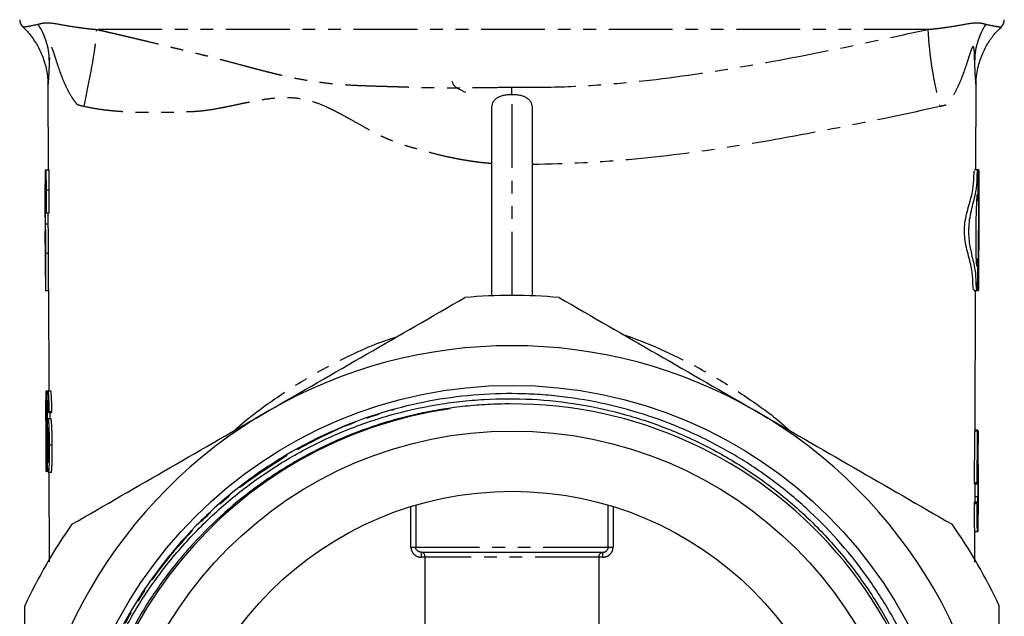
# Model space of a CAD drawing. Extents: x -61 to 595, y -13 to 401.
# Drawn here: x 308 to 406, y 221 to 280 of the extents above; entities that cross this region are included whole.
import ezdxf

# ---------------------------------------------------------------- set-up
doc = ezdxf.new("R2010")
doc.units = 0
doc.linetypes.add('PHANTOM', pattern=[12.7, 6.35, -1.27, 1.27, -1.27, 1.27, -1.27])
doc.layers.get('0').update_dxf_attribs({"linetype": 'CONTINUOUS'})

msp = doc.modelspace()

# ---------------------------------------------------------------- linework, layer by layer
at = {"color": 8, "linetype": 'PHANTOM'}
for p, q in [((398.835, 279.263), (316.071, 279.263)), ((357.453, 252.763), (357.453, 272.786)), ((403.902, 260.045), (403.892, 260.045)), ((403.886, 254.463), (403.876, 254.463)), ((347.39, 227.695), (347.39, 231.74)), ((347.87, 231.884), (347.87, 227.695)), ((367.036, 227.695), (367.036, 231.884)), ((367.515, 231.74), (367.515, 227.695)), ((347.39, 227.695), (347.87, 227.695)), ((347.87, 227.695), (367.036, 227.695)), ((367.036, 227.695), (367.515, 227.695)), ((348.439, 226.695), (348.439, 227.195)), ((348.807, 226.695), (348.439, 226.695)), ((366.099, 226.695), (348.807, 226.695)), ((366.467, 226.695), (366.099, 226.695)), ((366.467, 227.195), (366.467, 226.695))]:
    msp.add_line(p, q, dxfattribs=at)
at = {"color": 7, "linetype": 'CONTINUOUS'}
for p, q in [((311.262, 273.793), (311.283, 265.263)), ((403.622, 265.263), (403.644, 273.793)), ((355.453, 252.725), (355.453, 271.389)), ((359.453, 271.357), (359.453, 252.725)), ((310.983, 265.166), (310.987, 263.831)), ((310.984, 265.263), (311.004, 265.263)), ((311.013, 263.295), (311.007, 265.263)), ((311.024, 265.263), (311.032, 263.295)), ((311.024, 265.263), (311.042, 265.263)), ((311.053, 263.295), (311.044, 265.263)), ((311.071, 265.263), (311.082, 263.295)), ((311.071, 265.263), (311.371, 265.263)), ((311.382, 263.295), (311.371, 265.263)), ((403.795, 265.263), (403.495, 265.263)), ((403.897, 265.263), (403.795, 265.263)), ((403.914, 265.263), (403.897, 265.263)), ((403.879, 264.063), (403.843, 254.463)), ((403.876, 254.463), (403.904, 264.063)), ((403.911, 260.612), (403.92, 264.432)), ((311.032, 263.295), (311.053, 263.295)), ((311.032, 263.295), (311.036, 261.009)), ((311.082, 263.295), (311.382, 263.295)), ((310.999, 262.25), (311.019, 262.25)), ((311.036, 261.009), (311.069, 261.009)), ((311.086, 261.009), (311.386, 261.009)), ((310.998, 259.9), (311.298, 259.9)), ((403.902, 260.045), (403.886, 254.463)), ((403.895, 254.463), (403.909, 260.045)), ((403.909, 260.045), (403.911, 260.612)), ((311.019, 256.978), (311.319, 256.978)), ((403.804, 256.365), (403.673, 256.365)), ((311.01, 254.695), (311.014, 253.189)), ((311.014, 253.261), (311.313, 253.261)), ((311.313, 253.352), (311.338, 243.263)), ((403.418, 253.263), (403.718, 253.263)), ((403.557, 239.235), (403.592, 253.27)), ((403.718, 253.263), (403.857, 253.263)), ((403.857, 253.263), (403.89, 253.263)), ((311.039, 243.263), (311.059, 235.263)), ((311.039, 243.263), (311.079, 243.263)), ((311.092, 243.263), (311.121, 235.263)), ((311.092, 243.263), (311.246, 243.263)), ((311.246, 243.263), (311.546, 243.263)), ((311.059, 240.317), (311.056, 241.263)), ((311.1, 235.263), (311.08, 241.497)), ((311.314, 241.109), (311.615, 241.109)), ((311.361, 241.212), (311.662, 241.212)), ((311.059, 240.317), (311.083, 240.317)), ((311.266, 240.494), (311.566, 240.494)), ((403.794, 239.235), (403.494, 239.235)), ((403.826, 239.363), (403.557, 239.363)), ((403.855, 239.235), (403.852, 237.953)), ((311.207, 237.918), (311.342, 237.918)), ((311.394, 237.897), (311.695, 237.897)), ((311.059, 235.263), (311.097, 235.263)), ((311.121, 235.263), (311.267, 235.263)), ((403.826, 236.029), (403.797, 236.029)), ((311.293, 235.16), (311.593, 235.16)), ((311.359, 235.16), (311.381, 226.238)), ((403.749, 234.106), (403.449, 234.106)), ((403.781, 233.978), (403.481, 233.978)), ((403.534, 232.716), (403.531, 231.941)), ((403.834, 232.716), (403.534, 232.716)), ((403.737, 232.055), (403.437, 232.055)), ((403.772, 232.183), (403.472, 232.183)), ((403.8, 229.235), (403.5, 229.235)), ((403.524, 226.215), (403.532, 229.235)), ((348.439, 227.195), (366.467, 227.195)), ((348.807, 175.272), (348.807, 226.695)), ((366.099, 226.695), (366.099, 175.272))]:
    msp.add_line(p, q, dxfattribs=at)
at = {"color": 7, "linetype": 'CONTINUOUS', "flags": 128}
for points in [[(403.734, 255.711), (403.721, 255.692), (403.686, 256.045), (403.657, 256.761), (403.642, 257.759), (403.641, 258.926), (403.656, 260.13), (403.682, 261.237), (403.716, 262.122), (403.751, 262.685), (403.783, 262.862), (403.809, 262.633), (403.821, 262.336), (403.821, 262.336)], [(310.995, 260.547), (310.998, 259.262), (310.998, 259.174)], [(311.039, 243.263), (311.049, 239.263), (311.059, 235.263)]]:
    msp.add_lwpolyline(points, dxfattribs=at)
at = {"color": 7, "linetype": 'CONTINUOUS'}
for radius in [44.548, 40, 34]:
    msp.add_circle((357.453, 199.263), radius, dxfattribs=at)
for centre, radius, start, end in [((309.453, 280.229), 1, 180, 229.64852), ((405.453, 280.229), 1, 310.55253, 0), ((357.453, 199.263), 53.5, 84.96822, 95.03178), ((357.453, 199.263), 48.5, 60, 120), ((357.453, 199.263), 48.5, 120, 180), ((357.458, 199.243), 42.692, 98.30233, 351.41222), ((357.453, 199.263), 42.7, 351.38707, 90.27193), ((357.453, 199.263), 48.5, 0, 60), ((357.453, 199.263), 53.5, 144.96822, 155.03178), ((357.453, 199.263), 53.5, 24.96822, 35.03178)]:
    msp.add_arc(centre, radius, start, end, dxfattribs=at)
at = {"color": 8, "linetype": 'PHANTOM'}
for centre, radius, start, end in [((304.699, 276.057), 6.705, 1.33373, 33.67034), ((410.206, 276.057), 6.705, 146.32966, 178.66627), ((437.868, 281.512), 39.099, 183.29726, 194.71376)]:
    msp.add_arc(centre, radius, start, end, dxfattribs=at)
at = {"color": 7, "linetype": 'CONTINUOUS'}
for points, knots in [([(308.79, 279.463), (308.839, 279.421), (309.162, 279.145), (309.646, 278.542), (310.218, 277.693), (310.642, 276.829), (310.941, 275.992), (311.131, 275.208), (311.227, 274.509), (311.262, 274.044), (311.26, 273.82), (311.26, 273.793)], [0, 0, 0, 0, 0.029949, 0.200657, 0.362044, 0.513405, 0.653599, 0.780974, 0.893249, 0.987251, 1, 1, 1, 1]), ([(403.646, 273.793), (403.646, 273.823), (403.643, 274.156), (403.703, 274.774), (403.899, 275.811), (404.282, 276.926), (404.898, 278.043), (405.509, 278.883), (405.957, 279.3), (406.126, 279.457)], [0, 0, 0, 0, 0.014252, 0.158987, 0.290342, 0.513066, 0.711298, 0.891564, 1, 1, 1, 1]), ([(351.456, 274.117), (351.496, 274.005), (351.578, 273.779), (351.971, 273.38), (352.502, 273.159), (352.829, 273.022)], [0, 0, 0, 0, 0.2718956, 0.5496617, 1, 1, 1, 1]), ([(357.44, 272.786), (357.44, 272.831), (357.439, 272.922), (357.438, 273.045), (357.437, 273.159), (357.436, 273.264), (357.436, 273.358), (357.435, 273.442), (357.435, 273.491), (357.435, 273.515)], [0, 0, 0, 0, 0.146699, 0.292238, 0.436538, 0.57953, 0.721145, 0.861321, 1, 1, 1, 1]), ([(355.453, 271.389), (355.453, 271.599), (355.484, 271.792), (355.6, 272.056), (355.651, 272.139), (355.775, 272.291), (355.849, 272.36), (356.025, 272.485), (356.124, 272.539), (356.345, 272.632), (356.468, 272.672), (356.73, 272.733), (356.867, 272.755), (357.155, 272.783), (357.303, 272.789), (357.453, 272.785)], [0, 0, 0, 0, 0.25, 0.25, 0.375, 0.375, 0.5, 0.5, 0.625, 0.625, 0.75, 0.75, 0.875, 0.875, 1, 1, 1, 1]), ([(357.453, 272.786), (357.603, 272.789), (357.749, 272.783), (358.037, 272.755), (358.178, 272.732), (358.439, 272.669), (358.562, 272.628), (358.785, 272.531), (358.883, 272.475), (359.058, 272.346), (359.133, 272.275), (359.257, 272.119), (359.307, 272.034), (359.421, 271.766), (359.453, 271.57), (359.453, 271.357)], [0, 0, 0, 0, 0.125, 0.125, 0.25, 0.25, 0.375, 0.375, 0.5, 0.5, 0.625, 0.625, 0.75, 0.75, 1, 1, 1, 1]), ([(310.984, 265.166), (310.984, 265.134), (310.984, 265.06), (310.988, 264.526), (310.993, 263.696), (310.998, 262.881), (310.999, 262.407), (310.999, 262.25)], [0, 0, 0, 0, 0.183644, 0.431436, 0.681339, 0.894873, 1, 1, 1, 1]), ([(403.418, 253.343), (403.411, 253.322), (403.383, 253.246), (403.307, 253.822), (403.34, 255.003), (402.91, 256.619), (402.471, 258.312), (402.482, 260.104), (402.932, 261.774), (403.406, 263.357), (403.399, 264.562), (403.465, 265.219), (403.487, 265.19), (403.495, 265.179)], [0, 0, 0, 0, 0.040076, 0.146603, 0.253145, 0.357439, 0.456618, 0.537009, 0.635117, 0.73596, 0.838125, 0.938801, 1, 1, 1, 1]), ([(403.795, 265.183), (403.79, 265.204), (403.771, 265.279), (403.705, 264.704), (403.723, 263.523), (403.312, 261.898), (402.887, 260.163), (402.869, 258.418), (403.197, 256.786), (403.607, 255.234), (403.604, 253.996), (403.674, 253.312), (403.706, 253.336), (403.718, 253.345)], [0, 0, 0, 0, 0.040094, 0.146752, 0.253451, 0.358342, 0.458445, 0.54404, 0.629343, 0.729377, 0.834958, 0.936573, 1, 1, 1, 1]), ([(403.897, 265.247), (403.896, 265.252), (403.895, 265.268), (403.891, 265.156), (403.886, 264.924), (403.882, 264.586), (403.879, 264.281), (403.879, 264.105), (403.879, 264.063)], [0, 0, 0, 0, 0.073681, 0.288432, 0.503194, 0.717957, 0.93271, 1, 1, 1, 1]), ([(403.904, 264.063), (403.905, 264.335), (403.905, 264.6), (403.904, 265.025), (403.902, 265.174), (403.9, 265.234)], [0, 0, 0, 0, 0.5, 0.5, 1, 1, 1, 1]), ([(403.914, 265.192), (403.915, 265.21), (403.921, 265.273), (403.922, 264.761), (403.918, 263.725), (403.91, 262.239), (403.904, 260.936), (403.902, 260.199), (403.902, 260.045)], [0, 0, 0, 0, 0.084762, 0.299494, 0.51422, 0.728955, 0.943701, 1, 1, 1, 1]), ([(310.993, 262.201), (310.992, 262.403), (310.991, 262.808), (310.989, 263.309), (310.987, 263.678), (310.987, 263.779), (310.987, 263.831)], [0, 0, 0, 0, 0.2657928, 0.5342368, 0.7632445, 1, 1, 1, 1]), ([(403.836, 262.17), (403.838, 262.186), (403.84, 262.22), (403.845, 262.325), (403.847, 262.394), (403.853, 262.644), (403.856, 262.869), (403.86, 263.35), (403.86, 263.609), (403.86, 263.947), (403.859, 264.054), (403.857, 264.24), (403.856, 264.32), (403.854, 264.385)], [0, 0, 0, 0, 0.125, 0.125, 0.25, 0.25, 0.5, 0.5, 0.75, 0.75, 0.875, 0.875, 1, 1, 1, 1]), ([(310.995, 260.547), (310.995, 260.552), (310.995, 260.593), (310.995, 260.83), (310.994, 261.207), (310.994, 261.677), (310.993, 262.018), (310.993, 262.201)], [0, 0, 0, 0, 0.0447701, 0.3439677, 0.5525729, 0.7613229, 1, 1, 1, 1]), ([(310.999, 262.25), (311, 262.124), (311, 261.998), (311.001, 261.75), (311.001, 261.628), (311.001, 261.388), (311.001, 261.269), (311.001, 261.044), (311.001, 260.936), (311, 260.627), (311, 260.443), (310.999, 260.211), (310.999, 260.14), (310.999, 260.013), (310.998, 259.957), (310.998, 259.9)], [0, 0, 0, 0, 0.125, 0.125, 0.25, 0.25, 0.375, 0.375, 0.5, 0.5, 0.75, 0.75, 0.875, 0.875, 1, 1, 1, 1]), ([(403.821, 262.336), (403.823, 262.273), (403.827, 262.17), (403.831, 262.175), (403.833, 262.177)], [0, 0, 0, 0, 0.61587, 1, 1, 1, 1]), ([(311.298, 259.9), (311.299, 260.094), (311.3, 260.365), (311.301, 260.864), (311.301, 261.009)], [0, 0, 0, 0, 0.710554, 1, 1, 1, 1]), ([(310.998, 259.9), (310.998, 259.88), (310.999, 259.859), (310.999, 259.811), (311, 259.783), (311.001, 259.69), (311.002, 259.619), (311.003, 259.487), (311.004, 259.439), (311.005, 259.339), (311.005, 259.286), (311.007, 259.118), (311.008, 258.994), (311.01, 258.728), (311.011, 258.584), (311.013, 258.285), (311.014, 258.131), (311.016, 257.809), (311.017, 257.644), (311.018, 257.313), (311.019, 257.146), (311.019, 256.978)], [0, 0, 0, 0, 0.0625, 0.0625, 0.125, 0.125, 0.25, 0.25, 0.3125, 0.3125, 0.375, 0.375, 0.5, 0.5, 0.625, 0.625, 0.75, 0.75, 0.875, 0.875, 1, 1, 1, 1]), ([(311.319, 256.978), (311.319, 257.145), (311.318, 257.311), (311.317, 257.638), (311.316, 257.8), (311.314, 258.119), (311.313, 258.276), (311.311, 258.577), (311.31, 258.719), (311.308, 258.986), (311.307, 259.113), (311.305, 259.339), (311.304, 259.439), (311.302, 259.615), (311.301, 259.688), (311.3, 259.782), (311.299, 259.811), (311.299, 259.859), (311.299, 259.88), (311.298, 259.9)], [0, 0, 0, 0, 0.125, 0.125, 0.25, 0.25, 0.375, 0.375, 0.5, 0.5, 0.625, 0.625, 0.75, 0.75, 0.875, 0.875, 0.9375, 0.9375, 1, 1, 1, 1]), ([(311.008, 256.99), (311.007, 257.32), (311.005, 257.933), (311.002, 258.63), (310.999, 259.053), (310.999, 259.135), (310.998, 259.174)], [0, 0, 0, 0, 0.307294, 0.570348, 0.796652, 1, 1, 1, 1]), ([(311.01, 254.695), (311.01, 254.71), (311.01, 254.748), (311.01, 255.086), (311.01, 255.632), (311.01, 256.3), (311.009, 256.773), (311.008, 256.99)], [0, 0, 0, 0, 0.13513, 0.352189, 0.569274, 0.801746, 1, 1, 1, 1]), ([(311.019, 256.978), (311.02, 256.541), (311.022, 255.662), (311.019, 254.552), (311.015, 253.733), (311.013, 253.352), (311.013, 253.315), (311.014, 253.305)], [0, 0, 0, 0, 0.236132, 0.474069, 0.689616, 0.922463, 1, 1, 1, 1]), ([(311.314, 253.352), (311.314, 253.382), (311.313, 253.453), (311.317, 254.066), (311.32, 255.008), (311.321, 256.056), (311.32, 256.739), (311.319, 256.978)], [0, 0, 0, 0, 0.170368, 0.397151, 0.623491, 0.868047, 1, 1, 1, 1]), ([(403.804, 256.35), (403.803, 256.354), (403.8, 256.372), (403.794, 256.296), (403.79, 256.21), (403.789, 256.189)], [0, 0, 0, 0, 0.190838, 0.806728, 1, 1, 1, 1]), ([(403.808, 254.14), (403.811, 254.202), (403.813, 254.278), (403.817, 254.455), (403.819, 254.554), (403.823, 254.875), (403.825, 255.121), (403.825, 255.585), (403.824, 255.808), (403.82, 256.068), (403.819, 256.142), (403.815, 256.261), (403.813, 256.305), (403.81, 256.333)], [0, 0, 0, 0, 0.125, 0.125, 0.25, 0.25, 0.5, 0.5, 0.75, 0.75, 0.875, 0.875, 1, 1, 1, 1]), ([(403.744, 253.319), (403.757, 253.376), (403.768, 253.473), (403.789, 253.747), (403.799, 253.925), (403.808, 254.14)], [0, 0, 0, 0, 0.5, 0.5, 1, 1, 1, 1]), ([(403.843, 254.463), (403.842, 254.304), (403.842, 254.149), (403.843, 253.858), (403.844, 253.725), (403.847, 253.504), (403.849, 253.414), (403.853, 253.294), (403.855, 253.263), (403.859, 253.263), (403.862, 253.294), (403.866, 253.414), (403.868, 253.502), (403.871, 253.726), (403.872, 253.858), (403.875, 254.148), (403.875, 254.304), (403.876, 254.463)], [0, 0, 0, 0, 0.125, 0.125, 0.25, 0.25, 0.375, 0.375, 0.5, 0.5, 0.625, 0.625, 0.75, 0.75, 0.875, 0.875, 1, 1, 1, 1]), ([(403.886, 254.463), (403.886, 254.328), (403.886, 254.058), (403.886, 253.698), (403.887, 253.429), (403.889, 253.277), (403.889, 253.278), (403.89, 253.278)], [0, 0, 0, 0, 0.2147394, 0.4294773, 0.644218, 0.8589611, 1, 1, 1, 1]), ([(333.203, 241.265), (336.462, 243.147), (339.722, 245.029), (346.241, 248.793), (349.501, 250.675), (352.76, 252.557)], [0, 0, 0, 0, 0.5, 0.5, 1, 1, 1, 1]), ([(362.145, 252.557), (365.405, 250.675), (368.664, 248.793), (375.184, 245.029), (378.443, 243.147), (381.703, 241.265)], [0, 0, 0, 0, 0.5, 0.5, 1, 1, 1, 1]), ([(311.056, 241.263), (311.057, 241.321), (311.058, 241.379), (311.06, 241.502), (311.061, 241.568), (311.065, 241.777), (311.067, 241.93), (311.071, 242.265), (311.073, 242.442), (311.076, 242.73), (311.077, 242.829), (311.079, 243.038), (311.08, 243.15), (311.08, 243.263)], [0, 0, 0, 0, 0.125, 0.125, 0.25, 0.25, 0.5, 0.5, 0.75, 0.75, 0.875, 0.875, 1, 1, 1, 1]), ([(311.179, 242.354), (311.181, 242.427), (311.183, 242.499), (311.186, 242.635), (311.188, 242.697), (311.195, 242.874), (311.2, 242.97), (311.212, 243.122), (311.218, 243.178), (311.228, 243.231), (311.232, 243.243), (311.239, 243.258), (311.242, 243.26), (311.246, 243.263)], [0, 0, 0, 0, 0.125, 0.125, 0.25, 0.25, 0.5, 0.5, 0.75, 0.75, 0.875, 0.875, 1, 1, 1, 1]), ([(311.246, 243.263), (311.252, 243.26), (311.257, 243.255), (311.269, 243.214), (311.275, 243.183), (311.286, 243.094), (311.292, 243.036), (311.304, 242.897), (311.31, 242.812), (311.321, 242.622), (311.326, 242.518), (311.335, 242.289), (311.34, 242.164), (311.348, 241.906), (311.351, 241.772), (311.357, 241.495), (311.359, 241.353), (311.361, 241.212)], [0, 0, 0, 0, 0.125, 0.125, 0.25, 0.25, 0.375, 0.375, 0.5, 0.5, 0.625, 0.625, 0.75, 0.75, 0.875, 0.875, 1, 1, 1, 1]), ([(311.662, 241.212), (311.66, 241.353), (311.657, 241.493), (311.652, 241.765), (311.648, 241.898), (311.641, 242.156), (311.636, 242.281), (311.627, 242.511), (311.621, 242.616), (311.61, 242.808), (311.605, 242.892), (311.593, 243.033), (311.587, 243.092), (311.575, 243.181), (311.569, 243.213), (311.558, 243.255), (311.552, 243.26), (311.546, 243.263)], [0, 0, 0, 0, 0.125, 0.125, 0.25, 0.25, 0.375, 0.375, 0.5, 0.5, 0.625, 0.625, 0.75, 0.75, 0.875, 0.875, 1, 1, 1, 1]), ([(311.168, 239.008), (311.167, 239.303), (311.166, 239.597), (311.165, 240.185), (311.165, 240.476), (311.166, 241.053), (311.167, 241.333), (311.17, 241.734), (311.171, 241.864), (311.174, 242.053), (311.175, 242.116), (311.177, 242.238), (311.178, 242.296), (311.179, 242.354)], [0, 0, 0, 0, 0.25, 0.25, 0.5, 0.5, 0.75, 0.75, 0.875, 0.875, 0.9375, 0.9375, 1, 1, 1, 1]), ([(311.218, 242.103), (311.215, 242.024), (311.212, 241.944), (311.208, 241.764), (311.206, 241.666), (311.202, 241.459), (311.201, 241.35), (311.199, 241.128), (311.198, 241.014), (311.196, 240.661), (311.196, 240.416), (311.197, 239.929), (311.198, 239.684), (311.199, 239.439)], [0, 0, 0, 0, 0.125, 0.125, 0.25, 0.25, 0.375, 0.375, 0.5, 0.5, 0.75, 0.75, 1, 1, 1, 1]), ([(311.249, 242.34), (311.246, 242.337), (311.243, 242.335), (311.238, 242.316), (311.235, 242.3), (311.23, 242.26), (311.227, 242.236), (311.223, 242.175), (311.22, 242.139), (311.218, 242.103)], [0, 0, 0, 0, 0.25, 0.25, 0.5, 0.5, 0.75, 0.75, 1, 1, 1, 1]), ([(311.292, 241.929), (311.289, 241.993), (311.286, 242.055), (311.279, 242.16), (311.275, 242.204), (311.268, 242.273), (311.264, 242.299), (311.257, 242.332), (311.253, 242.337), (311.249, 242.34)], [0, 0, 0, 0, 0.25, 0.25, 0.5, 0.5, 0.75, 0.75, 1, 1, 1, 1]), ([(315.129, 188.099), (314.929, 188.879), (314.751, 189.663), (314.438, 191.242), (314.303, 192.036), (313.965, 194.417), (313.828, 196.006), (313.728, 199.187), (313.763, 200.78), (314.012, 203.968), (314.227, 205.572), (315.125, 210.284), (316.06, 213.326), (317.65, 217.005), (317.991, 217.736), (318.709, 219.172), (319.086, 219.877), (320.271, 221.954), (321.133, 223.288), (323, 225.858), (324.004, 227.093), (325.619, 228.869), (326.177, 229.45), (327.323, 230.579), (328.499, 231.673), (329.732, 232.701), (330.994, 233.694), (331.641, 234.175), (333.615, 235.559), (334.97, 236.401), (337.758, 237.929), (339.19, 238.614), (341.396, 239.524), (342.141, 239.807), (343.651, 240.334), (344.417, 240.578), (346.738, 241.245), (348.303, 241.602), (350.678, 242.006), (351.475, 242.119), (353.074, 242.3), (353.872, 242.367), (357.857, 242.595), (361.028, 242.426), (365.759, 241.644), (367.337, 241.293), (370.427, 240.42), (371.947, 239.898), (374.929, 238.683), (376.372, 237.999), (379.167, 236.48), (380.518, 235.647), (383.127, 233.828), (384.386, 232.844), (386.806, 230.719), (387.952, 229.593), (390.113, 227.217), (391.132, 225.962), (393.004, 223.372), (394.72, 220.693), (396.129, 217.842), (397.07, 215.638), (397.363, 214.892), (397.911, 213.378), (398.163, 212.616), (399.31, 208.787), (399.877, 205.662), (400.205, 200.882), (400.226, 199.266), (400.085, 196.057), (399.923, 194.459), (399.671, 192.868)], [0, 0, 0, 0, 0.015625, 0.015625, 0.03125, 0.03125, 0.0625, 0.0625, 0.09375, 0.09375, 0.125, 0.125, 0.1875, 0.1875, 0.203125, 0.203125, 0.21875, 0.21875, 0.25, 0.25, 0.28125, 0.28125, 0.296875, 0.296875, 0.3125, 0.328125, 0.328125, 0.34375, 0.34375, 0.375, 0.375, 0.40625, 0.40625, 0.421875, 0.421875, 0.4375, 0.4375, 0.46875, 0.46875, 0.484375, 0.484375, 0.5, 0.5, 0.5625, 0.5625, 0.59375, 0.59375, 0.625, 0.625, 0.65625, 0.65625, 0.6875, 0.6875, 0.71875, 0.71875, 0.75, 0.75, 0.78125, 0.78125, 0.8125, 0.84375, 0.84375, 0.859375, 0.859375, 0.875, 0.875, 0.9375, 0.9375, 0.96875, 0.96875, 1, 1, 1, 1]), ([(357.25, 241.962), (356.506, 241.962), (355.763, 241.942), (354.279, 241.863), (353.537, 241.804), (351.323, 241.571), (349.861, 241.339), (347.689, 240.877), (346.968, 240.705), (345.534, 240.321), (344.82, 240.11), (342.708, 239.425), (341.334, 238.899), (338.65, 237.711), (337.342, 237.049), (335.428, 235.953), (334.799, 235.571), (333.556, 234.772), (332.942, 234.354), (329.926, 232.185), (327.732, 230.231), (324.758, 226.984), (323.82, 225.848), (322.496, 224.062), (322.067, 223.453), (321.248, 222.219), (320.856, 221.594), (318.981, 218.428), (317.752, 215.765), (316.32, 211.573), (315.912, 210.138), (315.249, 207.247), (314.993, 205.786), (314.723, 203.573), (314.652, 202.834), (314.549, 201.359), (314.517, 200.623), (314.478, 198.418), (314.526, 196.952), (314.773, 194.028), (314.972, 192.571), (315.384, 190.391), (315.541, 189.664), (315.892, 188.22), (316.086, 187.504), (316.723, 185.374), (317.22, 183.975), (318.361, 181.23), (318.997, 179.898), (321.097, 176.023), (322.75, 173.598), (325.14, 170.769), (325.636, 170.213), (326.651, 169.13), (327.693, 168.075), (328.788, 167.075), (329.909, 166.104), (330.485, 165.631), (333.409, 163.35), (335.899, 161.794), (339.851, 159.848), (341.204, 159.264), (343.291, 158.49), (343.996, 158.249), (345.407, 157.807), (346.116, 157.605), (349.676, 156.686), (352.576, 156.245), (357.004, 156.03), (358.496, 156.034), (361.457, 156.196), (362.931, 156.352), (365.868, 156.818), (367.314, 157.126), (370.155, 157.882), (371.551, 158.33), (374.294, 159.369), (375.642, 159.959), (377.626, 160.952), (378.283, 161.302), (379.575, 162.035), (380.211, 162.417), (382.087, 163.611), (383.297, 164.471), (385.627, 166.316), (386.736, 167.29), (389.895, 170.363), (391.782, 172.611), (393.86, 175.676), (394.262, 176.303), (395.031, 177.573), (395.766, 178.86), (396.435, 180.183), (397.069, 181.525), (397.37, 182.205), (398.783, 185.636), (399.617, 188.452), (400.436, 192.778), (400.637, 194.238), (400.826, 196.454), (400.871, 197.197), (400.921, 198.68), (400.927, 199.42), (400.889, 201.641), (400.788, 203.119), (400.434, 206.071), (400.183, 207.529), (399.216, 211.831), (398.288, 214.614), (396.769, 217.984), (396.447, 218.654), (395.768, 219.975), (395.412, 220.626), (394.296, 222.549), (393.488, 223.792), (390.867, 227.403), (388.905, 229.592), (385.655, 232.56), (384.521, 233.496), (382.739, 234.819), (382.13, 235.247), (380.894, 236.071), (380.267, 236.466), (378.356, 237.602), (377.043, 238.295), (374.347, 239.547), (372.978, 240.099), (368.813, 241.542), (365.958, 242.22), (362.289, 242.706), (361.549, 242.785), (360.068, 242.905), (359.326, 242.946), (357.099, 243.012), (355.611, 242.981), (352.651, 242.767), (351.174, 242.584), (348.246, 242.069), (346.795, 241.737), (345.365, 241.332)], [0, 0, 0, 0, 0.007813, 0.007813, 0.015625, 0.015625, 0.03125, 0.03125, 0.039063, 0.039063, 0.046875, 0.046875, 0.0625, 0.0625, 0.078125, 0.078125, 0.085938, 0.085938, 0.09375, 0.09375, 0.125, 0.125, 0.140625, 0.140625, 0.148438, 0.148438, 0.15625, 0.15625, 0.1875, 0.1875, 0.203125, 0.203125, 0.21875, 0.21875, 0.226563, 0.226563, 0.234375, 0.234375, 0.25, 0.25, 0.265625, 0.265625, 0.273438, 0.273438, 0.28125, 0.28125, 0.296875, 0.296875, 0.3125, 0.3125, 0.34375, 0.34375, 0.351563, 0.351563, 0.359375, 0.367188, 0.367188, 0.375, 0.375, 0.40625, 0.40625, 0.421875, 0.421875, 0.429688, 0.429688, 0.4375, 0.4375, 0.46875, 0.46875, 0.484375, 0.484375, 0.5, 0.5, 0.515625, 0.515625, 0.53125, 0.53125, 0.546875, 0.546875, 0.554688, 0.554688, 0.5625, 0.5625, 0.578125, 0.578125, 0.59375, 0.59375, 0.625, 0.625, 0.632812, 0.632812, 0.640625, 0.648437, 0.648437, 0.65625, 0.65625, 0.6875, 0.6875, 0.703125, 0.703125, 0.710937, 0.710937, 0.71875, 0.71875, 0.734375, 0.734375, 0.75, 0.75, 0.78125, 0.78125, 0.789062, 0.789062, 0.796875, 0.796875, 0.8125, 0.8125, 0.84375, 0.84375, 0.859375, 0.859375, 0.867187, 0.867187, 0.875, 0.875, 0.890625, 0.890625, 0.90625, 0.90625, 0.9375, 0.9375, 0.945312, 0.945312, 0.953125, 0.953125, 0.96875, 0.96875, 0.984375, 0.984375, 1, 1, 1, 1]), ([(311.08, 241.497), (311.079, 241.433), (311.078, 241.369), (311.076, 241.249), (311.075, 241.192), (311.072, 241.025), (311.071, 240.922), (311.067, 240.728), (311.065, 240.635), (311.063, 240.506), (311.062, 240.464), (311.06, 240.387), (311.06, 240.352), (311.059, 240.317)], [0, 0, 0, 0, 0.125, 0.125, 0.25, 0.25, 0.5, 0.5, 0.75, 0.75, 0.875, 0.875, 1, 1, 1, 1]), ([(311.314, 241.109), (311.312, 241.256), (311.309, 241.404), (311.303, 241.614), (311.301, 241.683), (311.297, 241.812), (311.295, 241.871), (311.292, 241.929)], [0, 0, 0, 0, 0.5, 0.5, 0.75, 0.75, 1, 1, 1, 1]), ([(311.497, 240.494), (311.497, 240.627), (311.496, 240.842), (311.499, 241.035), (311.5, 241.109)], [0, 0, 0, 0, 0.616043, 1, 1, 1, 1]), ([(345.365, 241.332), (341.715, 240.298), (338.201, 238.785), (333.319, 235.882), (331.75, 234.807), (328.769, 232.464), (327.355, 231.195), (323.374, 227.13), (321.076, 224.076), (318.273, 219.125), (317.447, 217.417), (316.022, 213.903), (315.423, 212.099), (313.987, 206.601), (313.507, 202.802), (313.539, 195.226), (314.049, 191.433), (315.535, 185.942), (316.15, 184.145), (317.244, 181.522), (317.639, 180.66), (318.273, 179.387), (318.492, 178.966), (318.833, 178.342), (318.948, 178.135), (319.125, 177.827), (319.185, 177.724), (319.261, 177.598), (319.277, 177.572), (319.3, 177.535), (319.308, 177.522), (319.321, 177.504), (319.325, 177.498), (319.33, 177.491), (319.332, 177.49), (319.334, 177.488), (319.334, 177.489), (319.333, 177.494), (319.332, 177.497), (319.319, 177.527), (319.306, 177.553), (319.279, 177.605), (319.266, 177.631), (319.144, 177.865), (319.033, 178.072), (318.816, 178.488), (318.709, 178.696), (318.391, 179.324), (318.185, 179.745), (317.587, 181.018), (317.214, 181.879), (316.177, 184.494), (315.595, 186.281), (315.129, 188.099)], [0, 0, 0, 0, 0.125, 0.125, 0.1875, 0.1875, 0.25, 0.25, 0.375, 0.375, 0.4375, 0.4375, 0.5, 0.5, 0.625, 0.625, 0.75, 0.75, 0.8125, 0.8125, 0.84375, 0.84375, 0.859375, 0.859375, 0.867187, 0.867187, 0.871094, 0.871094, 0.87207, 0.87207, 0.872559, 0.872559, 0.872803, 0.872803, 0.872864, 0.872864, 0.872925, 0.872925, 0.873047, 0.873047, 0.874023, 0.874023, 0.875, 0.875, 0.882812, 0.882812, 0.890625, 0.890625, 0.90625, 0.90625, 0.9375, 0.9375, 1, 1, 1, 1]), ([(313.645, 229.973), (316.905, 231.855), (320.164, 233.737), (326.684, 237.501), (329.943, 239.383), (333.203, 241.265)], [0, 0, 0, 0, 0.5, 0.5, 1, 1, 1, 1]), ([(381.703, 241.265), (384.962, 239.383), (388.222, 237.501), (394.741, 233.737), (398.001, 231.855), (401.26, 229.973)], [0, 0, 0, 0, 0.5, 0.5, 1, 1, 1, 1]), ([(311.199, 239.439), (311.201, 239.518), (311.202, 239.596), (311.206, 239.745), (311.207, 239.815), (311.214, 240.012), (311.219, 240.128), (311.23, 240.307), (311.237, 240.376), (311.247, 240.448), (311.251, 240.466), (311.258, 240.487), (311.262, 240.49), (311.266, 240.494)], [0, 0, 0, 0, 0.125, 0.125, 0.25, 0.25, 0.5, 0.5, 0.75, 0.75, 0.875, 0.875, 1, 1, 1, 1]), ([(311.266, 240.494), (311.269, 240.491), (311.273, 240.489), (311.279, 240.475), (311.283, 240.463), (311.293, 240.412), (311.301, 240.362), (311.315, 240.224), (311.322, 240.141), (311.335, 239.942), (311.342, 239.829), (311.354, 239.585), (311.36, 239.452), (311.37, 239.168), (311.375, 239.019), (311.382, 238.71), (311.386, 238.549), (311.391, 238.225), (311.393, 238.061), (311.394, 237.897)], [0, 0, 0, 0, 0.0625, 0.0625, 0.125, 0.125, 0.25, 0.25, 0.375, 0.375, 0.5, 0.5, 0.625, 0.625, 0.75, 0.75, 0.875, 0.875, 1, 1, 1, 1]), ([(311.695, 237.897), (311.693, 238.061), (311.691, 238.225), (311.686, 238.546), (311.683, 238.703), (311.675, 239.014), (311.671, 239.167), (311.66, 239.45), (311.655, 239.581), (311.642, 239.828), (311.636, 239.94), (311.622, 240.138), (311.615, 240.224), (311.601, 240.362), (311.594, 240.411), (311.583, 240.462), (311.58, 240.474), (311.573, 240.489), (311.569, 240.491), (311.566, 240.494)], [0, 0, 0, 0, 0.125, 0.125, 0.25, 0.25, 0.375, 0.375, 0.5, 0.5, 0.625, 0.625, 0.75, 0.75, 0.875, 0.875, 0.9375, 0.9375, 1, 1, 1, 1]), ([(311.26, 239.571), (311.258, 239.57), (311.256, 239.569), (311.251, 239.56), (311.249, 239.553), (311.243, 239.524), (311.239, 239.496), (311.232, 239.417), (311.229, 239.368), (311.223, 239.249), (311.22, 239.179), (311.215, 239.028), (311.213, 238.946), (311.21, 238.764), (311.208, 238.665), (311.207, 238.462), (311.206, 238.356), (311.206, 238.138), (311.207, 238.028), (311.207, 237.918)], [0, 0, 0, 0, 0.0625, 0.0625, 0.125, 0.125, 0.25, 0.25, 0.375, 0.375, 0.5, 0.5, 0.625, 0.625, 0.75, 0.75, 0.875, 0.875, 1, 1, 1, 1]), ([(311.343, 237.865), (311.342, 237.976), (311.341, 238.087), (311.338, 238.305), (311.336, 238.413), (311.332, 238.624), (311.329, 238.728), (311.323, 238.921), (311.319, 239.012), (311.311, 239.175), (311.307, 239.248), (311.298, 239.373), (311.293, 239.424), (311.283, 239.501), (311.279, 239.527), (311.272, 239.554), (311.269, 239.561), (311.265, 239.569), (311.262, 239.57), (311.26, 239.571)], [0, 0, 0, 0, 0.125, 0.125, 0.25, 0.25, 0.375, 0.375, 0.5, 0.5, 0.625, 0.625, 0.75, 0.75, 0.875, 0.875, 0.9375, 0.9375, 1, 1, 1, 1]), ([(403.837, 239.235), (403.837, 239.255), (403.834, 239.366), (403.83, 239.364), (403.826, 239.363)], [0, 0, 0, 0, 0.18068, 1, 1, 1, 1]), ([(311.293, 235.16), (311.288, 235.163), (311.283, 235.167), (311.273, 235.189), (311.269, 235.207), (311.255, 235.283), (311.246, 235.363), (311.229, 235.574), (311.222, 235.71), (311.209, 236.021), (311.203, 236.195), (311.193, 236.586), (311.189, 236.793), (311.183, 237.219), (311.18, 237.44), (311.175, 237.885), (311.174, 238.108), (311.171, 238.557), (311.169, 238.782), (311.168, 239.008)], [0, 0, 0, 0, 0.0625, 0.0625, 0.125, 0.125, 0.25, 0.25, 0.375, 0.375, 0.5, 0.5, 0.625, 0.625, 0.75, 0.75, 0.875, 0.875, 1, 1, 1, 1]), ([(311.207, 237.918), (311.208, 237.802), (311.209, 237.685), (311.211, 237.458), (311.213, 237.346), (311.219, 237.016), (311.224, 236.809), (311.234, 236.541), (311.238, 236.461), (311.245, 236.321), (311.25, 236.262), (311.259, 236.17), (311.264, 236.136), (311.274, 236.093), (311.279, 236.087), (311.284, 236.083)], [0, 0, 0, 0, 0.125, 0.125, 0.25, 0.25, 0.5, 0.5, 0.625, 0.625, 0.75, 0.75, 0.875, 0.875, 1, 1, 1, 1]), ([(311.284, 236.083), (311.288, 236.086), (311.293, 236.093), (311.303, 236.134), (311.307, 236.166), (311.32, 236.301), (311.328, 236.441), (311.336, 236.697), (311.339, 236.792), (311.342, 236.989), (311.343, 237.094), (311.345, 237.31), (311.345, 237.42), (311.345, 237.641), (311.344, 237.753), (311.343, 237.865)], [0, 0, 0, 0, 0.125, 0.125, 0.25, 0.25, 0.5, 0.5, 0.625, 0.625, 0.75, 0.75, 0.875, 0.875, 1, 1, 1, 1]), ([(311.394, 237.897), (311.395, 237.723), (311.396, 237.549), (311.396, 237.209), (311.396, 237.041), (311.391, 236.546), (311.384, 236.236), (311.373, 235.902), (311.37, 235.841), (311.364, 235.723), (311.361, 235.668), (311.352, 235.515), (311.345, 235.429), (311.331, 235.291), (311.323, 235.241), (311.312, 235.191), (311.308, 235.179), (311.301, 235.163), (311.297, 235.161), (311.293, 235.16)], [0, 0, 0, 0, 0.125, 0.125, 0.25, 0.25, 0.5, 0.5, 0.5625, 0.5625, 0.625, 0.625, 0.75, 0.75, 0.875, 0.875, 0.9375, 0.9375, 1, 1, 1, 1]), ([(311.593, 235.16), (311.597, 235.161), (311.601, 235.163), (311.608, 235.179), (311.612, 235.191), (311.624, 235.24), (311.631, 235.29), (311.646, 235.428), (311.652, 235.513), (311.665, 235.716), (311.671, 235.834), (311.68, 236.099), (311.684, 236.242), (311.69, 236.548), (311.693, 236.706), (311.696, 237.033), (311.697, 237.203), (311.697, 237.548), (311.696, 237.723), (311.695, 237.897)], [0, 0, 0, 0, 0.0625, 0.0625, 0.125, 0.125, 0.25, 0.25, 0.375, 0.375, 0.5, 0.5, 0.625, 0.625, 0.75, 0.75, 0.875, 0.875, 1, 1, 1, 1]), ([(403.843, 234.295), (403.844, 234.843), (403.847, 235.933), (403.85, 237.216), (403.849, 237.815), (403.849, 237.953)], [0, 0, 0, 0, 0.437256, 0.870357, 1, 1, 1, 1]), ([(403.792, 235.362), (403.795, 235.46), (403.798, 235.555), (403.804, 235.721), (403.807, 235.792), (403.813, 235.91), (403.816, 235.953), (403.82, 235.999), (403.821, 236.011), (403.823, 236.026), (403.824, 236.028), (403.826, 236.029)], [0, 0, 0, 0, 0.25, 0.25, 0.5, 0.5, 0.75, 0.75, 0.875, 0.875, 1, 1, 1, 1]), ([(403.826, 236.029), (403.827, 236.027), (403.828, 236.024), (403.831, 236.006), (403.832, 235.991), (403.835, 235.929), (403.837, 235.866), (403.84, 235.696), (403.841, 235.59), (403.843, 235.342), (403.843, 235.201), (403.844, 234.895), (403.844, 234.729), (403.844, 234.373), (403.843, 234.188), (403.843, 233.803), (403.842, 233.602), (403.841, 233.2), (403.841, 232.996), (403.84, 232.792)], [0, 0, 0, 0, 0.0625, 0.0625, 0.125, 0.125, 0.25, 0.25, 0.375, 0.375, 0.5, 0.5, 0.625, 0.625, 0.75, 0.75, 0.875, 0.875, 1, 1, 1, 1]), ([(403.817, 234.876), (403.816, 234.873), (403.814, 234.871), (403.812, 234.857), (403.81, 234.845), (403.807, 234.812), (403.806, 234.791), (403.802, 234.736), (403.801, 234.701), (403.796, 234.581), (403.793, 234.482), (403.788, 234.309), (403.787, 234.248), (403.784, 234.118), (403.783, 234.048), (403.781, 233.978)], [0, 0, 0, 0, 0.125, 0.125, 0.25, 0.25, 0.375, 0.375, 0.5, 0.5, 0.75, 0.75, 0.875, 0.875, 1, 1, 1, 1]), ([(403.834, 232.716), (403.835, 232.856), (403.835, 232.996), (403.835, 233.272), (403.835, 233.408), (403.836, 233.677), (403.836, 233.81), (403.835, 234.058), (403.835, 234.176), (403.834, 234.39), (403.833, 234.481), (403.831, 234.638), (403.83, 234.702), (403.827, 234.794), (403.825, 234.827), (403.821, 234.867), (403.819, 234.872), (403.817, 234.876)], [0, 0, 0, 0, 0.125, 0.125, 0.25, 0.25, 0.375, 0.375, 0.5, 0.5, 0.625, 0.625, 0.75, 0.75, 0.875, 0.875, 1, 1, 1, 1]), ([(403.535, 233.978), (403.535, 233.973), (403.536, 233.812), (403.535, 233.372), (403.535, 232.947), (403.534, 232.716)], [0, 0, 0, 0, 0.0140444, 0.4650264, 1, 1, 1, 1]), ([(403.804, 230.388), (403.805, 230.39), (403.806, 230.392), (403.808, 230.403), (403.809, 230.413), (403.813, 230.452), (403.815, 230.494), (403.817, 230.58), (403.818, 230.613), (403.82, 230.688), (403.821, 230.73), (403.822, 230.819), (403.823, 230.868), (403.824, 230.971), (403.825, 231.026), (403.827, 231.197), (403.828, 231.322), (403.83, 231.581), (403.83, 231.716), (403.832, 231.995), (403.832, 232.139), (403.833, 232.426), (403.834, 232.571), (403.834, 232.716)], [0, 0, 0, 0, 0.0625, 0.0625, 0.125, 0.125, 0.25, 0.25, 0.3125, 0.3125, 0.375, 0.375, 0.4375, 0.4375, 0.5, 0.5, 0.625, 0.625, 0.75, 0.75, 0.875, 0.875, 1, 1, 1, 1]), ([(403.84, 232.792), (403.84, 232.687), (403.84, 232.582), (403.839, 232.372), (403.839, 232.268), (403.838, 231.955), (403.837, 231.75), (403.836, 231.348), (403.835, 231.157), (403.834, 230.882), (403.834, 230.791), (403.833, 230.617), (403.832, 230.533), (403.832, 230.449)], [0, 0, 0, 0, 0.125, 0.125, 0.25, 0.25, 0.5, 0.5, 0.75, 0.75, 0.875, 0.875, 1, 1, 1, 1]), ([(403.437, 232.055), (403.437, 231.958), (403.437, 231.862), (403.437, 231.67), (403.437, 231.576), (403.438, 231.296), (403.439, 231.112), (403.442, 230.755), (403.444, 230.587), (403.45, 230.274), (403.453, 230.127), (403.459, 229.864), (403.463, 229.751), (403.47, 229.553), (403.474, 229.471), (403.482, 229.348), (403.486, 229.304), (403.491, 229.261), (403.493, 229.251), (403.497, 229.239), (403.498, 229.237), (403.5, 229.235)], [0, 0, 0, 0, 0.0625, 0.0625, 0.125, 0.125, 0.25, 0.25, 0.375, 0.375, 0.5, 0.5, 0.625, 0.625, 0.75, 0.75, 0.875, 0.875, 0.9375, 0.9375, 1, 1, 1, 1]), ([(403.8, 229.235), (403.798, 229.237), (403.797, 229.239), (403.793, 229.25), (403.791, 229.261), (403.786, 229.303), (403.782, 229.345), (403.774, 229.467), (403.771, 229.548), (403.763, 229.744), (403.759, 229.857), (403.753, 230.12), (403.75, 230.266), (403.745, 230.579), (403.742, 230.749), (403.739, 231.104), (403.738, 231.288), (403.737, 231.571), (403.737, 231.667), (403.737, 231.861), (403.737, 231.958), (403.737, 232.055)], [0, 0, 0, 0, 0.0625, 0.0625, 0.125, 0.125, 0.25, 0.25, 0.375, 0.375, 0.5, 0.5, 0.625, 0.625, 0.75, 0.75, 0.875, 0.875, 0.9375, 0.9375, 1, 1, 1, 1]), ([(403.772, 232.183), (403.772, 232.067), (403.772, 231.95), (403.773, 231.721), (403.773, 231.609), (403.774, 231.39), (403.775, 231.283), (403.777, 231.077), (403.779, 230.984), (403.782, 230.809), (403.783, 230.73), (403.787, 230.601), (403.789, 230.545), (403.793, 230.463), (403.795, 230.434), (403.799, 230.397), (403.802, 230.392), (403.804, 230.388)], [0, 0, 0, 0, 0.125, 0.125, 0.25, 0.25, 0.375, 0.375, 0.5, 0.5, 0.625, 0.625, 0.75, 0.75, 0.875, 0.875, 1, 1, 1, 1]), ([(403.832, 230.449), (403.831, 230.354), (403.83, 230.259), (403.829, 230.081), (403.828, 229.999), (403.825, 229.768), (403.823, 229.635), (403.819, 229.478), (403.818, 229.433), (403.815, 229.358), (403.813, 229.329), (403.81, 229.28), (403.808, 229.261), (403.804, 229.24), (403.802, 229.237), (403.8, 229.235)], [0, 0, 0, 0, 0.125, 0.125, 0.25, 0.25, 0.5, 0.5, 0.625, 0.625, 0.75, 0.75, 0.875, 0.875, 1, 1, 1, 1]), ([(348.807, 226.695), (348.804, 226.743), (348.798, 226.839), (348.751, 226.969), (348.681, 227.079), (348.581, 227.165), (348.496, 227.192), (348.447, 227.195), (348.44, 227.195), (348.439, 227.195)], [0, 0, 0, 0, 0.163576, 0.326638, 0.501799, 0.710754, 0.960511, 0.994778, 1, 1, 1, 1]), ([(366.099, 226.695), (366.102, 226.743), (366.108, 226.839), (366.154, 226.969), (366.225, 227.079), (366.324, 227.165), (366.409, 227.192), (366.459, 227.195), (366.466, 227.195), (366.467, 227.195)], [0, 0, 0, 0, 0.163576, 0.326638, 0.501799, 0.710754, 0.960511, 0.994778, 1, 1, 1, 1]), ([(308.953, 199.263), (308.953, 203.037), (308.953, 206.805), (308.953, 214.332), (308.953, 218.091), (308.953, 221.846)], [0, 0, 0, 0, 0.5, 0.5, 1, 1, 1, 1]), ([(405.953, 199.263), (405.953, 203.037), (405.953, 206.805), (405.953, 214.332), (405.953, 218.091), (405.953, 221.846)], [0, 0, 0, 0, 0.5, 0.5, 1, 1, 1, 1])]:
    msp.add_open_spline(points, degree=3, knots=knots, dxfattribs=at)
at = {"color": 8, "linetype": 'PHANTOM'}
for points, knots in [([(308.832, 279.511), (308.816, 279.509), (308.753, 279.503), (309.214, 279.544), (309.946, 279.702), (310.279, 279.774)], [0, 0, 0, 0, 0.165875, 0.619737, 1, 1, 1, 1]), ([(310.279, 279.774), (310.344, 279.792), (310.41, 279.813), (310.552, 279.849), (310.626, 279.865), (310.86, 279.906), (311.03, 279.922), (311.584, 279.919), (312.009, 279.847), (312.966, 279.68), (313.499, 279.584), (314.388, 279.45), (314.699, 279.406), (315.192, 279.346), (315.36, 279.327), (315.708, 279.292), (315.889, 279.275), (316.071, 279.263)], [0, 0, 0, 0, 0.0625, 0.0625, 0.125, 0.125, 0.25, 0.25, 0.5, 0.5, 0.75, 0.75, 0.875, 0.875, 0.9375, 0.9375, 1, 1, 1, 1]), ([(398.835, 279.263), (399.016, 279.275), (399.197, 279.292), (399.546, 279.327), (399.715, 279.346), (400.208, 279.406), (400.519, 279.45), (401.407, 279.584), (401.939, 279.68), (402.897, 279.847), (403.322, 279.919), (403.875, 279.922), (404.046, 279.906), (404.28, 279.865), (404.354, 279.848), (404.495, 279.813), (404.562, 279.792), (404.626, 279.774)], [0, 0, 0, 0, 0.0625, 0.0625, 0.125, 0.125, 0.25, 0.25, 0.5, 0.5, 0.75, 0.75, 0.875, 0.875, 0.9375, 0.9375, 1, 1, 1, 1]), ([(404.626, 279.774), (404.904, 279.712), (405.567, 279.564), (406.091, 279.511), (406.078, 279.511), (406.073, 279.511)], [0, 0, 0, 0, 0.3078682, 0.7346297, 1, 1, 1, 1]), ([(314.854, 271.581), (315.055, 272.503), (315.245, 273.424), (315.578, 275.15), (315.721, 275.955), (315.942, 277.349), (316.02, 277.938), (316.102, 278.827), (316.105, 279.126), (316.071, 279.263)], [0, 0, 0, 0, 0.25, 0.25, 0.5, 0.5, 0.75, 0.75, 1, 1, 1, 1]), ([(316.071, 279.263), (316.203, 279.233), (316.476, 279.172), (316.9, 279.076), (317.35, 278.973), (317.827, 278.864), (318.331, 278.747), (318.86, 278.623), (319.416, 278.492), (319.997, 278.354), (320.603, 278.209), (321.433, 278.009), (322.35, 277.787), (323.215, 277.576), (323.917, 277.404), (324.621, 277.232), (325.491, 277.019), (326.251, 276.834), (326.881, 276.678), (327.36, 276.557), (327.886, 276.422), (328.458, 276.273), (329.152, 276.089), (329.9, 275.89), (330.636, 275.693), (331.217, 275.537), (331.871, 275.363), (332.623, 275.167), (333.498, 274.946), (334.5, 274.704), (335.632, 274.453), (336.929, 274.205), (338.209, 274.013), (339.466, 273.868), (340.742, 273.762), (341.938, 273.692), (343.208, 273.642), (344.303, 273.61), (345.21, 273.585), (345.771, 273.569), (346.358, 273.549), (346.997, 273.525), (347.716, 273.501), (348.373, 273.484), (349.048, 273.47), (349.739, 273.46), (350.449, 273.453), (351.414, 273.448), (352.692, 273.451), (354.32, 273.467), (355.923, 273.488), (356.976, 273.507), (357.435, 273.516)], [0, 0, 0, 0, 0.009371, 0.019383, 0.030034, 0.041323, 0.053249, 0.065809, 0.079001, 0.092822, 0.10727, 0.122342, 0.152355, 0.173122, 0.184737, 0.203028, 0.223986, 0.247579, 0.258056, 0.269777, 0.282744, 0.296957, 0.312415, 0.334914, 0.353499, 0.368197, 0.379027, 0.402993, 0.424593, 0.443894, 0.476161, 0.505388, 0.53485, 0.566633, 0.596534, 0.630053, 0.657427, 0.693869, 0.71314, 0.725159, 0.735343, 0.755856, 0.771197, 0.786901, 0.80298, 0.819448, 0.836319, 0.853607, 0.888149, 0.926847, 0.968163, 1, 1, 1, 1]), ([(357.435, 273.516), (359.183, 273.48), (360.929, 273.494), (364.412, 273.62), (366.151, 273.731), (371.357, 274.185), (374.816, 274.648), (381.72, 275.753), (385.156, 276.394), (392.008, 277.768), (395.424, 278.502), (398.835, 279.263)], [0, 0, 0, 0, 0.125, 0.125, 0.25, 0.25, 0.5, 0.5, 0.75, 0.75, 1, 1, 1, 1]), ([(314.242, 271.732), (314.181, 271.795), (314.121, 271.862), (314.009, 271.996), (313.955, 272.065), (313.799, 272.275), (313.702, 272.419), (313.428, 272.863), (313.266, 273.172), (312.826, 274.101), (312.58, 274.73), (312.254, 275.678), (312.152, 275.995), (312.004, 276.464), (311.955, 276.62), (311.856, 276.926), (311.807, 277.078), (311.729, 277.288), (311.702, 277.355), (311.646, 277.472), (311.615, 277.524), (311.569, 277.551), (311.555, 277.551), (311.528, 277.532), (311.517, 277.514), (311.487, 277.447), (311.473, 277.384), (311.439, 277.189), (311.427, 277.04), (311.412, 276.738), (311.409, 276.582), (311.408, 276.426)], [0, 0, 0, 0, 0.03125, 0.03125, 0.0625, 0.0625, 0.125, 0.125, 0.25, 0.25, 0.5, 0.5, 0.625, 0.625, 0.6875, 0.6875, 0.75, 0.75, 0.78125, 0.78125, 0.8125, 0.8125, 0.828125, 0.828125, 0.84375, 0.84375, 0.875, 0.875, 0.9375, 0.9375, 1, 1, 1, 1]), ([(403.497, 276.426), (403.497, 276.582), (403.494, 276.737), (403.478, 277.039), (403.466, 277.188), (403.433, 277.384), (403.419, 277.444), (403.38, 277.535), (403.353, 277.56), (403.292, 277.526), (403.261, 277.475), (403.204, 277.358), (403.178, 277.29), (403.1, 277.081), (403.051, 276.931), (402.952, 276.625), (402.904, 276.469), (402.755, 276), (402.653, 275.682), (402.326, 274.731), (402.077, 274.095), (401.637, 273.167), (401.477, 272.863), (401.204, 272.421), (401.108, 272.277), (400.898, 271.995), (400.786, 271.858), (400.664, 271.732)], [0, 0, 0, 0, 0.0625, 0.0625, 0.125, 0.125, 0.15625, 0.15625, 0.1875, 0.1875, 0.21875, 0.21875, 0.25, 0.25, 0.3125, 0.3125, 0.375, 0.375, 0.5, 0.5, 0.75, 0.75, 0.875, 0.875, 0.9375, 0.9375, 1, 1, 1, 1]), ([(311.408, 276.426), (311.408, 276.426), (311.408, 276.426), (311.408, 276.426), (311.406, 276.352), (311.404, 276.281), (311.402, 276.213)], [-0.00000006, -0.00000006, -0.00000006, -0.00000006, 0, 0, 0, 0.0004611418, 0.0004611418, 0.0004611418, 0.0004611418]), ([(403.503, 276.213), (403.501, 276.281), (403.499, 276.352), (403.497, 276.426), (403.497, 276.426), (403.497, 276.426), (403.497, 276.426)], [0, 0, 0, 0, 0.0004611524, 0.0004611524, 0.0004611524, 0.0004612018, 0.0004612018, 0.0004612018, 0.0004612018]), ([(311.402, 276.213), (311.388, 275.834), (311.359, 275.067), (311.317, 274.406), (311.284, 273.97), (311.262, 273.718), (311.267, 273.771), (311.269, 273.793)], [0, 0, 0, 0, 0.197158, 0.398623, 0.619181, 0.840964, 1, 1, 1, 1]), ([(403.637, 273.793), (403.638, 273.784), (403.639, 273.765), (403.61, 274.109), (403.577, 274.595), (403.538, 275.248), (403.515, 275.89), (403.503, 276.213)], [0, 0, 0, 0, 0.2543716, 0.4642398, 0.6739939, 0.8359909, 1, 1, 1, 1]), ([(355.453, 265.896), (355.278, 265.91), (354.927, 265.938), (354.398, 265.994), (353.863, 266.06), (353.321, 266.137), (352.774, 266.224), (352.222, 266.322), (351.663, 266.431), (350.91, 266.59), (349.947, 266.816), (348.769, 267.126), (347.614, 267.456), (346.693, 267.734), (346.011, 267.967), (345.51, 268.161), (344.994, 268.379), (344.464, 268.623), (343.92, 268.891), (343.279, 269.235), (342.449, 269.692), (341.565, 270.19), (340.738, 270.65), (340.085, 270.997), (339.507, 271.289), (338.72, 271.659), (337.723, 272.049), (336.457, 272.372), (335.156, 272.48), (333.853, 272.424), (332.466, 272.234), (331.413, 272.037), (330.442, 271.832), (329.718, 271.679), (328.922, 271.513), (328.128, 271.358), (327.284, 271.217), (326.364, 271.103), (325.612, 271.052), (325.01, 271.032), (324.538, 271.015), (324.077, 271.002), (323.628, 270.99), (323.19, 270.981), (322.764, 270.974), (322.349, 270.969), (321.946, 270.967), (321.554, 270.966), (321.173, 270.969), (320.804, 270.973), (320.447, 270.98), (319.889, 270.995), (319.139, 271.026), (318.208, 271.09), (317.314, 271.176), (316.459, 271.286), (315.642, 271.417), (315.113, 271.527), (314.854, 271.581)], [0, 0, 0, 0, 0.012507, 0.025177, 0.038015, 0.051027, 0.064214, 0.077583, 0.091137, 0.104879, 0.132545, 0.161779, 0.191878, 0.218292, 0.230532, 0.243306, 0.256629, 0.270515, 0.284975, 0.299921, 0.322457, 0.352588, 0.372374, 0.38997, 0.405381, 0.418617, 0.452058, 0.481686, 0.511606, 0.544967, 0.574665, 0.611507, 0.621523, 0.645562, 0.664368, 0.679555, 0.703417, 0.725461, 0.745736, 0.757258, 0.768505, 0.779478, 0.790177, 0.800603, 0.810755, 0.820635, 0.830241, 0.839575, 0.848636, 0.857426, 0.865944, 0.874191, 0.897298, 0.919525, 0.940889, 0.961408, 0.981104, 1, 1, 1, 1]), ([(400.052, 271.581), (396.705, 270.844), (393.354, 270.134), (386.632, 268.807), (383.262, 268.19), (376.492, 267.117), (373.099, 266.663), (366.294, 266.02), (362.88, 265.833), (359.453, 265.816)], [0, 0, 0, 0, 0.25, 0.25, 0.5, 0.5, 0.75, 0.75, 1, 1, 1, 1]), ([(329.791, 239.295), (329.982, 239.469), (331.253, 240.625), (333.869, 242.518), (337.625, 244.934), (341.021, 246.668), (343.804, 247.935), (345.281, 248.417), (345.992, 248.649)], [0, 0, 0, 0, 0.041061, 0.273689, 0.513096, 0.752505, 0.880828, 1, 1, 1, 1]), ([(368.62, 248.819), (368.782, 248.767), (370.346, 248.274), (373.234, 246.992), (377.242, 244.958), (381.019, 242.53), (383.647, 240.629), (384.922, 239.47), (385.114, 239.296)], [0, 0, 0, 0, 0.02676, 0.256785, 0.493537, 0.730288, 0.959516, 1, 1, 1, 1]), ([(336.091, 237.43), (337.555, 238.211), (340.637, 239.857), (343.978, 240.883), (345.732, 241.422)], [0, 0, 0, 0, 0.474951, 1, 1, 1, 1]), ([(315.129, 188.099), (314.713, 189.959), (313.89, 193.633), (313.572, 199.258), (313.917, 204.865), (315.008, 210.461), (316.851, 215.96), (319.432, 221.211), (322.687, 226.075), (326.535, 230.409), (330.664, 234.067), (333.68, 235.965), (335.087, 236.85)], [0, 0, 0, 0, 0.101085, 0.199594, 0.297869, 0.39871, 0.501338, 0.604883, 0.708427, 0.811055, 0.911896, 1, 1, 1, 1]), ([(347.39, 227.695), (347.394, 227.636), (347.403, 227.465), (347.511, 227.187), (347.747, 226.916), (348.071, 226.73), (348.316, 226.707), (348.439, 226.695)], [0, 0, 0, 0, 0.109221, 0.320851, 0.542699, 0.771471, 1, 1, 1, 1]), ([(348.439, 227.195), (348.372, 227.2), (348.241, 227.212), (348.065, 227.303), (347.936, 227.438), (347.876, 227.579), (347.871, 227.666), (347.87, 227.695)], [0, 0, 0, 0, 0.242414, 0.477212, 0.695737, 0.897274, 1, 1, 1, 1]), ([(366.467, 227.195), (366.518, 227.198), (366.63, 227.206), (366.79, 227.271), (366.926, 227.383), (367.018, 227.53), (367.03, 227.64), (367.036, 227.695)], [0, 0, 0, 0, 0.18498, 0.407337, 0.613329, 0.808781, 1, 1, 1, 1]), ([(366.467, 226.695), (366.56, 226.702), (366.768, 226.717), (367.064, 226.851), (367.314, 227.077), (367.483, 227.368), (367.504, 227.586), (367.515, 227.695)], [0, 0, 0, 0, 0.173882, 0.388284, 0.594439, 0.79716, 1, 1, 1, 1])]:
    msp.add_open_spline(points, degree=3, knots=knots, dxfattribs=at)
for points in [[(314.854, 271.581), (314.648, 271.626), (314.444, 271.676), (314.242, 271.732)], [(400.664, 271.732), (400.461, 271.676), (400.257, 271.626), (400.052, 271.581)]]:
    msp.add_open_spline(points, degree=3, dxfattribs=at)
at = {"color": 7, "linetype": 'CONTINUOUS'}
for points in [[(311.007, 265.263), (311.012, 265.263), (311.018, 265.263), (311.024, 265.263)], [(311.044, 265.263), (311.053, 265.263), (311.062, 265.263), (311.071, 265.263)], [(403.854, 264.385), (403.846, 264.74), (403.836, 264.988), (403.823, 265.131)], [(311.025, 261.009), (311.021, 261.771), (311.017, 262.533), (311.013, 263.295)], [(311.07, 261.009), (311.064, 261.771), (311.059, 262.533), (311.053, 263.295)], [(311.082, 263.295), (311.083, 262.533), (311.085, 261.771), (311.086, 261.009)], [(311.386, 261.009), (311.385, 261.771), (311.383, 262.533), (311.382, 263.295)], [(311.036, 261.009), (311.032, 261.009), (311.028, 261.009), (311.025, 261.009)], [(311.086, 261.009), (311.081, 261.009), (311.075, 261.009), (311.07, 261.009)], [(403.789, 256.189), (403.779, 255.976), (403.769, 255.827), (403.757, 255.742)], [(311.08, 243.263), (311.084, 243.263), (311.088, 243.263), (311.092, 243.263)], [(311.361, 241.212), (311.345, 241.177), (311.329, 241.143), (311.314, 241.109)], [(311.615, 241.109), (311.63, 241.143), (311.645, 241.177), (311.662, 241.212)], [(403.494, 239.235), (403.48, 237.525), (403.465, 235.816), (403.449, 234.106)], [(403.749, 234.106), (403.766, 235.816), (403.781, 237.525), (403.794, 239.235)], [(403.794, 239.235), (403.829, 239.235), (403.849, 239.235), (403.855, 239.235)], [(403.811, 237.953), (403.805, 237.089), (403.799, 236.226), (403.792, 235.362)], [(403.852, 237.953), (403.847, 237.953), (403.834, 237.953), (403.811, 237.953)], [(311.121, 235.263), (311.113, 235.263), (311.106, 235.263), (311.1, 235.263)], [(403.449, 234.106), (403.461, 234.064), (403.472, 234.021), (403.481, 233.978)], [(403.781, 233.978), (403.772, 234.021), (403.761, 234.064), (403.749, 234.106)], [(403.472, 232.183), (403.461, 232.141), (403.45, 232.098), (403.437, 232.055)], [(403.737, 232.055), (403.75, 232.098), (403.761, 232.141), (403.772, 232.183)]]:
    msp.add_open_spline(points, degree=3, dxfattribs=at)

doc.saveas('drawing.dxf')
